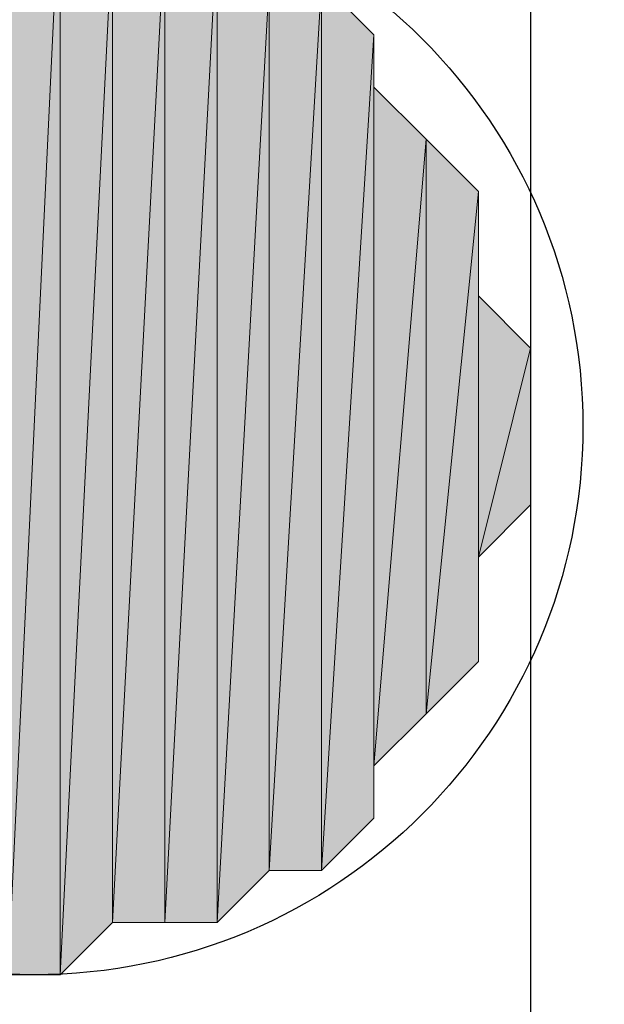
# Model space of a CAD drawing. Extents: x 16 to 824, y 31 to 1160.
# Drawn here: x 454 to 455, y 737 to 739 of the extents above; entities that cross this region are included whole.
import ezdxf

# ---------------------------------------------------------------- set-up
doc = ezdxf.new("R2010")
doc.units = 0
doc.header["$MEASUREMENT"] = 0
doc.layers.add('Layer 1', color=7, linetype='Continuous', lineweight=0)

# ---------------------------------------------------------------- blocks, each defined once
blk = doc.blocks.new('Block_1')
at = {"layer": 'Layer 1', "true_color": 0x000000, "transparency": 33554687}
h = blk.add_hatch(color=18, dxfattribs=at)
h.dxf.hatch_style = 2
edge = h.paths.add_edge_path()
edge.add_spline(control_points=[(453.76, 737.2), (453.76, 737.2), (453.76, 739.72), (453.76, 739.72), (453.76, 739.72), (453.64, 737.2), (453.64, 737.2), (453.64, 737.2), (453.76, 737.2), (453.76, 737.2)], knot_values=[0, 0, 0, 0, 1, 1, 1, 2, 2, 2, 3, 3, 3, 3], degree=3, periodic=0)
edge = h.paths.add_edge_path()
edge.add_spline(control_points=[(453.76, 739.72), (453.76, 739.72), (453.64, 737.2), (453.64, 737.2), (453.64, 737.2), (453.64, 739.72), (453.64, 739.72), (453.64, 739.72), (453.76, 739.72), (453.76, 739.72)], knot_values=[0, 0, 0, 0, 1, 1, 1, 2, 2, 2, 3, 3, 3, 3], degree=3, periodic=0)
h = blk.add_hatch(color=18, dxfattribs=at)
h.dxf.hatch_style = 2
edge = h.paths.add_edge_path()
edge.add_spline(control_points=[(453.88, 737.32), (453.88, 737.32), (453.88, 739.6), (453.88, 739.6), (453.88, 739.6), (453.76, 737.2), (453.76, 737.2), (453.76, 737.2), (453.88, 737.32), (453.88, 737.32)], knot_values=[0, 0, 0, 0, 1, 1, 1, 2, 2, 2, 3, 3, 3, 3], degree=3, periodic=0)
edge = h.paths.add_edge_path()
edge.add_spline(control_points=[(453.88, 739.6), (453.88, 739.6), (453.76, 737.2), (453.76, 737.2), (453.76, 737.2), (453.76, 739.72), (453.76, 739.72), (453.76, 739.72), (453.88, 739.6), (453.88, 739.6)], knot_values=[0, 0, 0, 0, 1, 1, 1, 2, 2, 2, 3, 3, 3, 3], degree=3, periodic=0)
h = blk.add_hatch(color=18, dxfattribs=at)
h.dxf.hatch_style = 2
edge = h.paths.add_edge_path()
edge.add_spline(control_points=[(454, 737.32), (454, 737.32), (454, 739.6), (454, 739.6), (454, 739.6), (453.88, 737.32), (453.88, 737.32), (453.88, 737.32), (454, 737.32), (454, 737.32)], knot_values=[0, 0, 0, 0, 1, 1, 1, 2, 2, 2, 3, 3, 3, 3], degree=3, periodic=0)
edge = h.paths.add_edge_path()
edge.add_spline(control_points=[(454, 739.6), (454, 739.6), (453.88, 737.32), (453.88, 737.32), (453.88, 737.32), (453.88, 739.6), (453.88, 739.6), (453.88, 739.6), (454, 739.6), (454, 739.6)], knot_values=[0, 0, 0, 0, 1, 1, 1, 2, 2, 2, 3, 3, 3, 3], degree=3, periodic=0)
h = blk.add_hatch(color=18, dxfattribs=at)
h.dxf.hatch_style = 2
edge = h.paths.add_edge_path()
edge.add_spline(control_points=[(454.12, 737.32), (454.12, 737.32), (454.12, 739.6), (454.12, 739.6), (454.12, 739.6), (454, 737.32), (454, 737.32), (454, 737.32), (454.12, 737.32), (454.12, 737.32)], knot_values=[0, 0, 0, 0, 1, 1, 1, 2, 2, 2, 3, 3, 3, 3], degree=3, periodic=0)
edge = h.paths.add_edge_path()
edge.add_spline(control_points=[(454.12, 739.6), (454.12, 739.6), (454, 737.32), (454, 737.32), (454, 737.32), (454, 739.6), (454, 739.6), (454, 739.6), (454.12, 739.6), (454.12, 739.6)], knot_values=[0, 0, 0, 0, 1, 1, 1, 2, 2, 2, 3, 3, 3, 3], degree=3, periodic=0)
h = blk.add_hatch(color=18, dxfattribs=at)
h.dxf.hatch_style = 2
edge = h.paths.add_edge_path()
edge.add_spline(control_points=[(454.24, 737.44), (454.24, 737.44), (454.24, 739.48), (454.24, 739.48), (454.24, 739.48), (454.12, 737.32), (454.12, 737.32), (454.12, 737.32), (454.24, 737.44), (454.24, 737.44)], knot_values=[0, 0, 0, 0, 1, 1, 1, 2, 2, 2, 3, 3, 3, 3], degree=3, periodic=0)
edge = h.paths.add_edge_path()
edge.add_spline(control_points=[(454.24, 739.48), (454.24, 739.48), (454.12, 737.32), (454.12, 737.32), (454.12, 737.32), (454.12, 739.6), (454.12, 739.6), (454.12, 739.6), (454.24, 739.48), (454.24, 739.48)], knot_values=[0, 0, 0, 0, 1, 1, 1, 2, 2, 2, 3, 3, 3, 3], degree=3, periodic=0)
h = blk.add_hatch(color=18, dxfattribs=at)
h.dxf.hatch_style = 2
edge = h.paths.add_edge_path()
edge.add_spline(control_points=[(454.36, 737.44), (454.36, 737.44), (454.36, 739.48), (454.36, 739.48), (454.36, 739.48), (454.24, 737.44), (454.24, 737.44), (454.24, 737.44), (454.36, 737.44), (454.36, 737.44)], knot_values=[0, 0, 0, 0, 1, 1, 1, 2, 2, 2, 3, 3, 3, 3], degree=3, periodic=0)
edge = h.paths.add_edge_path()
edge.add_spline(control_points=[(454.36, 739.48), (454.36, 739.48), (454.24, 737.44), (454.24, 737.44), (454.24, 737.44), (454.24, 739.48), (454.24, 739.48), (454.24, 739.48), (454.36, 739.48), (454.36, 739.48)], knot_values=[0, 0, 0, 0, 1, 1, 1, 2, 2, 2, 3, 3, 3, 3], degree=3, periodic=0)
h = blk.add_hatch(color=18, dxfattribs=at)
h.dxf.hatch_style = 2
edge = h.paths.add_edge_path()
edge.add_spline(control_points=[(454.48, 737.56), (454.48, 737.56), (454.48, 739.36), (454.48, 739.36), (454.48, 739.36), (454.36, 737.44), (454.36, 737.44), (454.36, 737.44), (454.48, 737.56), (454.48, 737.56)], knot_values=[0, 0, 0, 0, 1, 1, 1, 2, 2, 2, 3, 3, 3, 3], degree=3, periodic=0)
edge = h.paths.add_edge_path()
edge.add_spline(control_points=[(454.48, 739.36), (454.48, 739.36), (454.36, 737.44), (454.36, 737.44), (454.36, 737.44), (454.36, 739.48), (454.36, 739.48), (454.36, 739.48), (454.48, 739.36), (454.48, 739.36)], knot_values=[0, 0, 0, 0, 1, 1, 1, 2, 2, 2, 3, 3, 3, 3], degree=3, periodic=0)
h = blk.add_hatch(color=18, dxfattribs=at)
h.dxf.hatch_style = 2
edge = h.paths.add_edge_path()
edge.add_spline(control_points=[(454.48, 737.68), (454.48, 737.68), (454.48, 739.24), (454.48, 739.24), (454.48, 739.24), (454.48, 737.56), (454.48, 737.56), (454.48, 737.56), (454.48, 737.68), (454.48, 737.68)], knot_values=[0, 0, 0, 0, 1, 1, 1, 2, 2, 2, 3, 3, 3, 3], degree=3, periodic=0)
edge = h.paths.add_edge_path()
edge.add_spline(control_points=[(454.48, 739.24), (454.48, 739.24), (454.48, 737.56), (454.48, 737.56), (454.48, 737.56), (454.48, 739.36), (454.48, 739.36), (454.48, 739.36), (454.48, 739.24), (454.48, 739.24)], knot_values=[0, 0, 0, 0, 1, 1, 1, 2, 2, 2, 3, 3, 3, 3], degree=3, periodic=0)
h = blk.add_hatch(color=18, dxfattribs=at)
h.dxf.hatch_style = 2
edge = h.paths.add_edge_path()
edge.add_spline(control_points=[(454.6, 737.8), (454.6, 737.8), (454.6, 739.12), (454.6, 739.12), (454.6, 739.12), (454.48, 737.68), (454.48, 737.68), (454.48, 737.68), (454.6, 737.8), (454.6, 737.8)], knot_values=[0, 0, 0, 0, 1, 1, 1, 2, 2, 2, 3, 3, 3, 3], degree=3, periodic=0)
edge = h.paths.add_edge_path()
edge.add_spline(control_points=[(454.6, 739.12), (454.6, 739.12), (454.48, 737.68), (454.48, 737.68), (454.48, 737.68), (454.48, 739.24), (454.48, 739.24), (454.48, 739.24), (454.6, 739.12), (454.6, 739.12)], knot_values=[0, 0, 0, 0, 1, 1, 1, 2, 2, 2, 3, 3, 3, 3], degree=3, periodic=0)
h = blk.add_hatch(color=18, dxfattribs=at)
h.dxf.hatch_style = 2
edge = h.paths.add_edge_path()
edge.add_spline(control_points=[(454.72, 737.92), (454.72, 737.92), (454.72, 739), (454.72, 739), (454.72, 739), (454.6, 737.8), (454.6, 737.8), (454.6, 737.8), (454.72, 737.92), (454.72, 737.92)], knot_values=[0, 0, 0, 0, 1, 1, 1, 2, 2, 2, 3, 3, 3, 3], degree=3, periodic=0)
edge = h.paths.add_edge_path()
edge.add_spline(control_points=[(454.72, 739), (454.72, 739), (454.6, 737.8), (454.6, 737.8), (454.6, 737.8), (454.6, 739.12), (454.6, 739.12), (454.6, 739.12), (454.72, 739), (454.72, 739)], knot_values=[0, 0, 0, 0, 1, 1, 1, 2, 2, 2, 3, 3, 3, 3], degree=3, periodic=0)
h = blk.add_hatch(color=18, dxfattribs=at)
h.dxf.hatch_style = 2
edge = h.paths.add_edge_path()
edge.add_spline(control_points=[(454.6, 739.12), (454.6, 739.12), (454.6, 737.8), (454.6, 737.8), (454.6, 737.8), (454.6, 739.12), (454.6, 739.12)], knot_values=[0, 0, 0, 0, 1, 1, 1, 2, 2, 2, 2], degree=3, periodic=0)
edge = h.paths.add_edge_path()
edge.add_spline(control_points=[(454.6, 737.8), (454.6, 737.8), (454.6, 737.8), (454.6, 737.8), (454.6, 737.8), (454.6, 739.12), (454.6, 739.12), (454.6, 739.12), (454.6, 737.8), (454.6, 737.8)], knot_values=[0, 0, 0, 0, 1, 1, 1, 2, 2, 2, 3, 3, 3, 3], degree=3, periodic=0)
h = blk.add_hatch(color=18, dxfattribs=at)
h.dxf.hatch_style = 2
edge = h.paths.add_edge_path()
edge.add_spline(control_points=[(454.72, 738.04), (454.72, 738.04), (454.72, 738.88), (454.72, 738.88), (454.72, 738.88), (454.72, 737.92), (454.72, 737.92), (454.72, 737.92), (454.72, 738.04), (454.72, 738.04)], knot_values=[0, 0, 0, 0, 1, 1, 1, 2, 2, 2, 3, 3, 3, 3], degree=3, periodic=0)
edge = h.paths.add_edge_path()
edge.add_spline(control_points=[(454.72, 738.88), (454.72, 738.88), (454.72, 737.92), (454.72, 737.92), (454.72, 737.92), (454.72, 739), (454.72, 739), (454.72, 739), (454.72, 738.88), (454.72, 738.88)], knot_values=[0, 0, 0, 0, 1, 1, 1, 2, 2, 2, 3, 3, 3, 3], degree=3, periodic=0)
h = blk.add_hatch(color=18, dxfattribs=at)
h.dxf.hatch_style = 2
edge = h.paths.add_edge_path()
edge.add_spline(control_points=[(454.72, 738.16), (454.72, 738.16), (454.72, 738.76), (454.72, 738.76), (454.72, 738.76), (454.72, 738.04), (454.72, 738.04), (454.72, 738.04), (454.72, 738.16), (454.72, 738.16)], knot_values=[0, 0, 0, 0, 1, 1, 1, 2, 2, 2, 3, 3, 3, 3], degree=3, periodic=0)
edge = h.paths.add_edge_path()
edge.add_spline(control_points=[(454.72, 738.76), (454.72, 738.76), (454.72, 738.04), (454.72, 738.04), (454.72, 738.04), (454.72, 738.88), (454.72, 738.88), (454.72, 738.88), (454.72, 738.76), (454.72, 738.76)], knot_values=[0, 0, 0, 0, 1, 1, 1, 2, 2, 2, 3, 3, 3, 3], degree=3, periodic=0)
h = blk.add_hatch(color=18, dxfattribs=at)
h.dxf.hatch_style = 2
edge = h.paths.add_edge_path()
edge.add_spline(control_points=[(454.84, 738.28), (454.84, 738.28), (454.84, 738.64), (454.84, 738.64), (454.84, 738.64), (454.72, 738.16), (454.72, 738.16), (454.72, 738.16), (454.84, 738.28), (454.84, 738.28)], knot_values=[0, 0, 0, 0, 1, 1, 1, 2, 2, 2, 3, 3, 3, 3], degree=3, periodic=0)
edge = h.paths.add_edge_path()
edge.add_spline(control_points=[(454.84, 738.64), (454.84, 738.64), (454.72, 738.16), (454.72, 738.16), (454.72, 738.16), (454.72, 738.76), (454.72, 738.76), (454.72, 738.76), (454.84, 738.64), (454.84, 738.64)], knot_values=[0, 0, 0, 0, 1, 1, 1, 2, 2, 2, 3, 3, 3, 3], degree=3, periodic=0)
h = blk.add_hatch(color=18, dxfattribs=at)
h.dxf.hatch_style = 2
h.paths.add_polyline_path([(454.84, 738.4), (454.84, 738.28), (454.84, 738.64)])
at = {"layer": 'Layer 1', "color": 18, "lineweight": 25, "true_color": 0x000000}
blk.add_lwpolyline([(454.84, 902.8), (454.84, 708.04), (457.24, 708.04), (457.24, 903.52)], dxfattribs=at)
at = {"layer": 'Layer 1'}
blk.add_lwpolyline([(454.84, 738.4), (454.84, 738.28), (454.84, 738.64)], close=True, dxfattribs=at)
at = {"layer": 'Layer 1', "color": 18, "lineweight": 0, "true_color": 0x000000}
blk.add_lwpolyline([(454.84, 738.4), (454.84, 738.28), (454.84, 738.64)], close=True, dxfattribs=at)
at = {"layer": 'Layer 1', "color": 18, "lineweight": 25, "true_color": 0x000000}
blk.add_open_spline([(453.7, 737.2), (454.3959, 737.2), (454.96, 737.7641), (454.96, 738.46), (454.96, 739.1558), (454.3959, 739.72), (453.7, 739.72), (453.0041, 739.72), (452.44, 739.1558), (452.44, 738.46), (452.44, 737.7641), (453.0041, 737.2), (453.7, 737.2)], degree=3, knots=[0, 0, 0, 0, 1, 1, 1, 2, 2, 2, 3, 3, 3, 4, 4, 4, 4], dxfattribs=at)
at = {"layer": 'Layer 1'}
for points, knots in [([(453.76, 737.2), (453.76, 737.2), (453.76, 739.72), (453.76, 739.72), (453.76, 739.72), (453.64, 737.2), (453.64, 737.2), (453.64, 737.2), (453.76, 737.2), (453.76, 737.2)], [0, 0, 0, 0, 1, 1, 1, 2, 2, 2, 3, 3, 3, 3]), ([(453.76, 739.72), (453.76, 739.72), (453.64, 737.2), (453.64, 737.2), (453.64, 737.2), (453.64, 739.72), (453.64, 739.72), (453.64, 739.72), (453.76, 739.72), (453.76, 739.72)], [0, 0, 0, 0, 1, 1, 1, 2, 2, 2, 3, 3, 3, 3]), ([(453.88, 739.6), (453.88, 739.6), (453.76, 737.2), (453.76, 737.2), (453.76, 737.2), (453.76, 739.72), (453.76, 739.72), (453.76, 739.72), (453.88, 739.6), (453.88, 739.6)], [0, 0, 0, 0, 1, 1, 1, 2, 2, 2, 3, 3, 3, 3]), ([(453.88, 737.32), (453.88, 737.32), (453.88, 739.6), (453.88, 739.6), (453.88, 739.6), (453.76, 737.2), (453.76, 737.2), (453.76, 737.2), (453.88, 737.32), (453.88, 737.32)], [0, 0, 0, 0, 1, 1, 1, 2, 2, 2, 3, 3, 3, 3]), ([(454, 737.32), (454, 737.32), (454, 739.6), (454, 739.6), (454, 739.6), (453.88, 737.32), (453.88, 737.32), (453.88, 737.32), (454, 737.32), (454, 737.32)], [0, 0, 0, 0, 1, 1, 1, 2, 2, 2, 3, 3, 3, 3]), ([(454, 739.6), (454, 739.6), (453.88, 737.32), (453.88, 737.32), (453.88, 737.32), (453.88, 739.6), (453.88, 739.6), (453.88, 739.6), (454, 739.6), (454, 739.6)], [0, 0, 0, 0, 1, 1, 1, 2, 2, 2, 3, 3, 3, 3]), ([(454.12, 737.32), (454.12, 737.32), (454.12, 739.6), (454.12, 739.6), (454.12, 739.6), (454, 737.32), (454, 737.32), (454, 737.32), (454.12, 737.32), (454.12, 737.32)], [0, 0, 0, 0, 1, 1, 1, 2, 2, 2, 3, 3, 3, 3]), ([(454.12, 739.6), (454.12, 739.6), (454, 737.32), (454, 737.32), (454, 737.32), (454, 739.6), (454, 739.6), (454, 739.6), (454.12, 739.6), (454.12, 739.6)], [0, 0, 0, 0, 1, 1, 1, 2, 2, 2, 3, 3, 3, 3]), ([(454.24, 739.48), (454.24, 739.48), (454.12, 737.32), (454.12, 737.32), (454.12, 737.32), (454.12, 739.6), (454.12, 739.6), (454.12, 739.6), (454.24, 739.48), (454.24, 739.48)], [0, 0, 0, 0, 1, 1, 1, 2, 2, 2, 3, 3, 3, 3]), ([(454.24, 737.44), (454.24, 737.44), (454.24, 739.48), (454.24, 739.48), (454.24, 739.48), (454.12, 737.32), (454.12, 737.32), (454.12, 737.32), (454.24, 737.44), (454.24, 737.44)], [0, 0, 0, 0, 1, 1, 1, 2, 2, 2, 3, 3, 3, 3]), ([(454.36, 737.44), (454.36, 737.44), (454.36, 739.48), (454.36, 739.48), (454.36, 739.48), (454.24, 737.44), (454.24, 737.44), (454.24, 737.44), (454.36, 737.44), (454.36, 737.44)], [0, 0, 0, 0, 1, 1, 1, 2, 2, 2, 3, 3, 3, 3]), ([(454.36, 739.48), (454.36, 739.48), (454.24, 737.44), (454.24, 737.44), (454.24, 737.44), (454.24, 739.48), (454.24, 739.48), (454.24, 739.48), (454.36, 739.48), (454.36, 739.48)], [0, 0, 0, 0, 1, 1, 1, 2, 2, 2, 3, 3, 3, 3]), ([(454.48, 739.36), (454.48, 739.36), (454.36, 737.44), (454.36, 737.44), (454.36, 737.44), (454.36, 739.48), (454.36, 739.48), (454.36, 739.48), (454.48, 739.36), (454.48, 739.36)], [0, 0, 0, 0, 1, 1, 1, 2, 2, 2, 3, 3, 3, 3]), ([(454.48, 737.56), (454.48, 737.56), (454.48, 739.36), (454.48, 739.36), (454.48, 739.36), (454.36, 737.44), (454.36, 737.44), (454.36, 737.44), (454.48, 737.56), (454.48, 737.56)], [0, 0, 0, 0, 1, 1, 1, 2, 2, 2, 3, 3, 3, 3]), ([(454.48, 739.24), (454.48, 739.24), (454.48, 737.56), (454.48, 737.56), (454.48, 737.56), (454.48, 739.36), (454.48, 739.36), (454.48, 739.36), (454.48, 739.24), (454.48, 739.24)], [0, 0, 0, 0, 1, 1, 1, 2, 2, 2, 3, 3, 3, 3]), ([(454.6, 739.12), (454.6, 739.12), (454.48, 737.68), (454.48, 737.68), (454.48, 737.68), (454.48, 739.24), (454.48, 739.24), (454.48, 739.24), (454.6, 739.12), (454.6, 739.12)], [0, 0, 0, 0, 1, 1, 1, 2, 2, 2, 3, 3, 3, 3]), ([(454.48, 737.68), (454.48, 737.68), (454.48, 739.24), (454.48, 739.24), (454.48, 739.24), (454.48, 737.56), (454.48, 737.56), (454.48, 737.56), (454.48, 737.68), (454.48, 737.68)], [0, 0, 0, 0, 1, 1, 1, 2, 2, 2, 3, 3, 3, 3]), ([(454.6, 737.8), (454.6, 737.8), (454.6, 739.12), (454.6, 739.12), (454.6, 739.12), (454.48, 737.68), (454.48, 737.68), (454.48, 737.68), (454.6, 737.8), (454.6, 737.8)], [0, 0, 0, 0, 1, 1, 1, 2, 2, 2, 3, 3, 3, 3]), ([(454.72, 739), (454.72, 739), (454.6, 737.8), (454.6, 737.8), (454.6, 737.8), (454.6, 739.12), (454.6, 739.12), (454.6, 739.12), (454.72, 739), (454.72, 739)], [0, 0, 0, 0, 1, 1, 1, 2, 2, 2, 3, 3, 3, 3]), ([(454.6, 739.12), (454.6, 739.12), (454.6, 737.8), (454.6, 737.8), (454.6, 737.8), (454.6, 739.12), (454.6, 739.12)], [0, 0, 0, 0, 1, 1, 1, 2, 2, 2, 2]), ([(454.6, 737.8), (454.6, 737.8), (454.6, 737.8), (454.6, 737.8), (454.6, 737.8), (454.6, 739.12), (454.6, 739.12), (454.6, 739.12), (454.6, 737.8), (454.6, 737.8)], [0, 0, 0, 0, 1, 1, 1, 2, 2, 2, 3, 3, 3, 3]), ([(454.72, 737.92), (454.72, 737.92), (454.72, 739), (454.72, 739), (454.72, 739), (454.6, 737.8), (454.6, 737.8), (454.6, 737.8), (454.72, 737.92), (454.72, 737.92)], [0, 0, 0, 0, 1, 1, 1, 2, 2, 2, 3, 3, 3, 3]), ([(454.72, 738.88), (454.72, 738.88), (454.72, 737.92), (454.72, 737.92), (454.72, 737.92), (454.72, 739), (454.72, 739), (454.72, 739), (454.72, 738.88), (454.72, 738.88)], [0, 0, 0, 0, 1, 1, 1, 2, 2, 2, 3, 3, 3, 3]), ([(454.72, 738.76), (454.72, 738.76), (454.72, 738.04), (454.72, 738.04), (454.72, 738.04), (454.72, 738.88), (454.72, 738.88), (454.72, 738.88), (454.72, 738.76), (454.72, 738.76)], [0, 0, 0, 0, 1, 1, 1, 2, 2, 2, 3, 3, 3, 3]), ([(454.72, 738.04), (454.72, 738.04), (454.72, 738.88), (454.72, 738.88), (454.72, 738.88), (454.72, 737.92), (454.72, 737.92), (454.72, 737.92), (454.72, 738.04), (454.72, 738.04)], [0, 0, 0, 0, 1, 1, 1, 2, 2, 2, 3, 3, 3, 3]), ([(454.84, 738.64), (454.84, 738.64), (454.72, 738.16), (454.72, 738.16), (454.72, 738.16), (454.72, 738.76), (454.72, 738.76), (454.72, 738.76), (454.84, 738.64), (454.84, 738.64)], [0, 0, 0, 0, 1, 1, 1, 2, 2, 2, 3, 3, 3, 3]), ([(454.72, 738.16), (454.72, 738.16), (454.72, 738.76), (454.72, 738.76), (454.72, 738.76), (454.72, 738.04), (454.72, 738.04), (454.72, 738.04), (454.72, 738.16), (454.72, 738.16)], [0, 0, 0, 0, 1, 1, 1, 2, 2, 2, 3, 3, 3, 3]), ([(454.84, 738.28), (454.84, 738.28), (454.84, 738.64), (454.84, 738.64), (454.84, 738.64), (454.72, 738.16), (454.72, 738.16), (454.72, 738.16), (454.84, 738.28), (454.84, 738.28)], [0, 0, 0, 0, 1, 1, 1, 2, 2, 2, 3, 3, 3, 3])]:
    blk.add_open_spline(points, degree=3, knots=knots, dxfattribs=at)
at = {"layer": 'Layer 1', "color": 18, "lineweight": 0, "true_color": 0x000000}
for points, knots in [([(453.76, 737.2), (453.76, 737.2), (453.76, 739.72), (453.76, 739.72), (453.76, 739.72), (453.64, 737.2), (453.64, 737.2), (453.64, 737.2), (453.76, 737.2), (453.76, 737.2)], [0, 0, 0, 0, 1, 1, 1, 2, 2, 2, 3, 3, 3, 3]), ([(453.76, 739.72), (453.76, 739.72), (453.64, 737.2), (453.64, 737.2), (453.64, 737.2), (453.64, 739.72), (453.64, 739.72), (453.64, 739.72), (453.76, 739.72), (453.76, 739.72)], [0, 0, 0, 0, 1, 1, 1, 2, 2, 2, 3, 3, 3, 3]), ([(453.88, 739.6), (453.88, 739.6), (453.76, 737.2), (453.76, 737.2), (453.76, 737.2), (453.76, 739.72), (453.76, 739.72), (453.76, 739.72), (453.88, 739.6), (453.88, 739.6)], [0, 0, 0, 0, 1, 1, 1, 2, 2, 2, 3, 3, 3, 3]), ([(453.88, 737.32), (453.88, 737.32), (453.88, 739.6), (453.88, 739.6), (453.88, 739.6), (453.76, 737.2), (453.76, 737.2), (453.76, 737.2), (453.88, 737.32), (453.88, 737.32)], [0, 0, 0, 0, 1, 1, 1, 2, 2, 2, 3, 3, 3, 3]), ([(454, 737.32), (454, 737.32), (454, 739.6), (454, 739.6), (454, 739.6), (453.88, 737.32), (453.88, 737.32), (453.88, 737.32), (454, 737.32), (454, 737.32)], [0, 0, 0, 0, 1, 1, 1, 2, 2, 2, 3, 3, 3, 3]), ([(454, 739.6), (454, 739.6), (453.88, 737.32), (453.88, 737.32), (453.88, 737.32), (453.88, 739.6), (453.88, 739.6), (453.88, 739.6), (454, 739.6), (454, 739.6)], [0, 0, 0, 0, 1, 1, 1, 2, 2, 2, 3, 3, 3, 3]), ([(454.12, 737.32), (454.12, 737.32), (454.12, 739.6), (454.12, 739.6), (454.12, 739.6), (454, 737.32), (454, 737.32), (454, 737.32), (454.12, 737.32), (454.12, 737.32)], [0, 0, 0, 0, 1, 1, 1, 2, 2, 2, 3, 3, 3, 3]), ([(454.12, 739.6), (454.12, 739.6), (454, 737.32), (454, 737.32), (454, 737.32), (454, 739.6), (454, 739.6), (454, 739.6), (454.12, 739.6), (454.12, 739.6)], [0, 0, 0, 0, 1, 1, 1, 2, 2, 2, 3, 3, 3, 3]), ([(454.24, 739.48), (454.24, 739.48), (454.12, 737.32), (454.12, 737.32), (454.12, 737.32), (454.12, 739.6), (454.12, 739.6), (454.12, 739.6), (454.24, 739.48), (454.24, 739.48)], [0, 0, 0, 0, 1, 1, 1, 2, 2, 2, 3, 3, 3, 3]), ([(454.24, 737.44), (454.24, 737.44), (454.24, 739.48), (454.24, 739.48), (454.24, 739.48), (454.12, 737.32), (454.12, 737.32), (454.12, 737.32), (454.24, 737.44), (454.24, 737.44)], [0, 0, 0, 0, 1, 1, 1, 2, 2, 2, 3, 3, 3, 3]), ([(454.36, 737.44), (454.36, 737.44), (454.36, 739.48), (454.36, 739.48), (454.36, 739.48), (454.24, 737.44), (454.24, 737.44), (454.24, 737.44), (454.36, 737.44), (454.36, 737.44)], [0, 0, 0, 0, 1, 1, 1, 2, 2, 2, 3, 3, 3, 3]), ([(454.36, 739.48), (454.36, 739.48), (454.24, 737.44), (454.24, 737.44), (454.24, 737.44), (454.24, 739.48), (454.24, 739.48), (454.24, 739.48), (454.36, 739.48), (454.36, 739.48)], [0, 0, 0, 0, 1, 1, 1, 2, 2, 2, 3, 3, 3, 3]), ([(454.48, 739.36), (454.48, 739.36), (454.36, 737.44), (454.36, 737.44), (454.36, 737.44), (454.36, 739.48), (454.36, 739.48), (454.36, 739.48), (454.48, 739.36), (454.48, 739.36)], [0, 0, 0, 0, 1, 1, 1, 2, 2, 2, 3, 3, 3, 3]), ([(454.48, 737.56), (454.48, 737.56), (454.48, 739.36), (454.48, 739.36), (454.48, 739.36), (454.36, 737.44), (454.36, 737.44), (454.36, 737.44), (454.48, 737.56), (454.48, 737.56)], [0, 0, 0, 0, 1, 1, 1, 2, 2, 2, 3, 3, 3, 3]), ([(454.48, 739.24), (454.48, 739.24), (454.48, 737.56), (454.48, 737.56), (454.48, 737.56), (454.48, 739.36), (454.48, 739.36), (454.48, 739.36), (454.48, 739.24), (454.48, 739.24)], [0, 0, 0, 0, 1, 1, 1, 2, 2, 2, 3, 3, 3, 3]), ([(454.6, 739.12), (454.6, 739.12), (454.48, 737.68), (454.48, 737.68), (454.48, 737.68), (454.48, 739.24), (454.48, 739.24), (454.48, 739.24), (454.6, 739.12), (454.6, 739.12)], [0, 0, 0, 0, 1, 1, 1, 2, 2, 2, 3, 3, 3, 3]), ([(454.48, 737.68), (454.48, 737.68), (454.48, 739.24), (454.48, 739.24), (454.48, 739.24), (454.48, 737.56), (454.48, 737.56), (454.48, 737.56), (454.48, 737.68), (454.48, 737.68)], [0, 0, 0, 0, 1, 1, 1, 2, 2, 2, 3, 3, 3, 3]), ([(454.6, 737.8), (454.6, 737.8), (454.6, 739.12), (454.6, 739.12), (454.6, 739.12), (454.48, 737.68), (454.48, 737.68), (454.48, 737.68), (454.6, 737.8), (454.6, 737.8)], [0, 0, 0, 0, 1, 1, 1, 2, 2, 2, 3, 3, 3, 3]), ([(454.72, 739), (454.72, 739), (454.6, 737.8), (454.6, 737.8), (454.6, 737.8), (454.6, 739.12), (454.6, 739.12), (454.6, 739.12), (454.72, 739), (454.72, 739)], [0, 0, 0, 0, 1, 1, 1, 2, 2, 2, 3, 3, 3, 3]), ([(454.6, 739.12), (454.6, 739.12), (454.6, 737.8), (454.6, 737.8), (454.6, 737.8), (454.6, 739.12), (454.6, 739.12)], [0, 0, 0, 0, 1, 1, 1, 2, 2, 2, 2]), ([(454.6, 737.8), (454.6, 737.8), (454.6, 737.8), (454.6, 737.8), (454.6, 737.8), (454.6, 739.12), (454.6, 739.12), (454.6, 739.12), (454.6, 737.8), (454.6, 737.8)], [0, 0, 0, 0, 1, 1, 1, 2, 2, 2, 3, 3, 3, 3]), ([(454.72, 737.92), (454.72, 737.92), (454.72, 739), (454.72, 739), (454.72, 739), (454.6, 737.8), (454.6, 737.8), (454.6, 737.8), (454.72, 737.92), (454.72, 737.92)], [0, 0, 0, 0, 1, 1, 1, 2, 2, 2, 3, 3, 3, 3]), ([(454.72, 738.88), (454.72, 738.88), (454.72, 737.92), (454.72, 737.92), (454.72, 737.92), (454.72, 739), (454.72, 739), (454.72, 739), (454.72, 738.88), (454.72, 738.88)], [0, 0, 0, 0, 1, 1, 1, 2, 2, 2, 3, 3, 3, 3]), ([(454.72, 738.76), (454.72, 738.76), (454.72, 738.04), (454.72, 738.04), (454.72, 738.04), (454.72, 738.88), (454.72, 738.88), (454.72, 738.88), (454.72, 738.76), (454.72, 738.76)], [0, 0, 0, 0, 1, 1, 1, 2, 2, 2, 3, 3, 3, 3]), ([(454.72, 738.04), (454.72, 738.04), (454.72, 738.88), (454.72, 738.88), (454.72, 738.88), (454.72, 737.92), (454.72, 737.92), (454.72, 737.92), (454.72, 738.04), (454.72, 738.04)], [0, 0, 0, 0, 1, 1, 1, 2, 2, 2, 3, 3, 3, 3]), ([(454.84, 738.64), (454.84, 738.64), (454.72, 738.16), (454.72, 738.16), (454.72, 738.16), (454.72, 738.76), (454.72, 738.76), (454.72, 738.76), (454.84, 738.64), (454.84, 738.64)], [0, 0, 0, 0, 1, 1, 1, 2, 2, 2, 3, 3, 3, 3]), ([(454.72, 738.16), (454.72, 738.16), (454.72, 738.76), (454.72, 738.76), (454.72, 738.76), (454.72, 738.04), (454.72, 738.04), (454.72, 738.04), (454.72, 738.16), (454.72, 738.16)], [0, 0, 0, 0, 1, 1, 1, 2, 2, 2, 3, 3, 3, 3]), ([(454.84, 738.28), (454.84, 738.28), (454.84, 738.64), (454.84, 738.64), (454.84, 738.64), (454.72, 738.16), (454.72, 738.16), (454.72, 738.16), (454.84, 738.28), (454.84, 738.28)], [0, 0, 0, 0, 1, 1, 1, 2, 2, 2, 3, 3, 3, 3])]:
    blk.add_open_spline(points, degree=3, knots=knots, dxfattribs=at)

msp = doc.modelspace()

# ---------------------------------------------------------------- block references
at = {"layer": 'Layer 1'}
msp.add_blockref('Block_1', (0, 0), dxfattribs=at)

doc.saveas('drawing.dxf')
